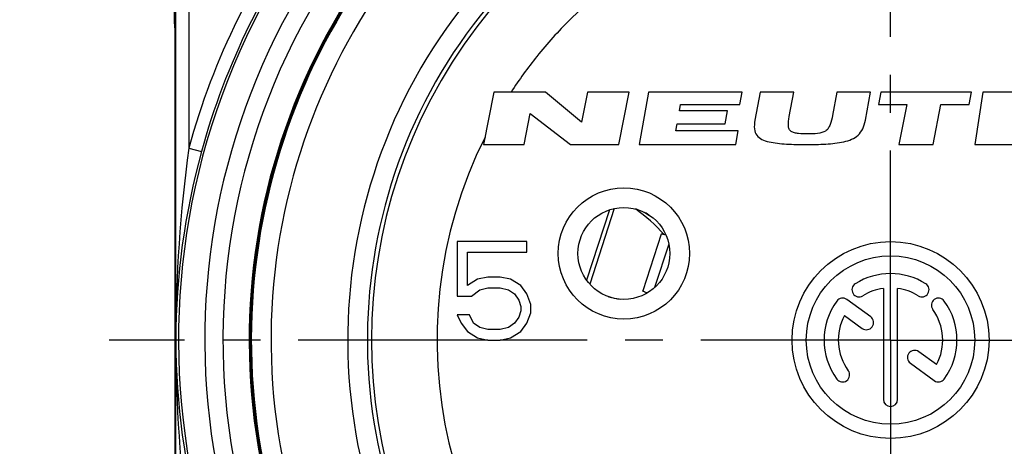
# Model space of a CAD drawing. Units: millimetres. Extents: x 0 to 420, y 0 to 297.
# Drawn here: x 56 to 101, y 214 to 234 of the extents above; entities that cross this region are included whole.
import ezdxf

# ---------------------------------------------------------------- set-up
doc = ezdxf.new("R2010")
doc.units = ezdxf.units.MM
doc.header["$LTSCALE"] = 23.1
doc.linetypes.add('CENTER', pattern=[0.6, 0.375, -0.075, 0.075, -0.075])
doc.layers.get('0').update_dxf_attribs({"linetype": 'CONTINUOUS'})
for name, color, linetype in [('AUSFORMSCHRAEGEN', 7, 'CONTINUOUS'), ('BEZUGSACHSEN', 7, 'CONTINUOUS'), ('DEFAULT_1', 7, 'CENTER'), ('FASEN', 7, 'CONTINUOUS'), ('RUNDUNGEN', 7, 'CONTINUOUS'), ('ZEICHNUNGSBEMASSUNGEN', 7, 'CONTINUOUS')]:
    doc.layers.add(name, color=color, linetype=linetype)
doc.styles.get("Standard").update_dxf_attribs({"font": 'arialn.ttf'})
doc.dimstyles.new('DIMSTYLE_2', dxfattribs={"dimtxt": 3.5, "dimasz": 3.5, "dimexe": 1.5, "dimexo": 1, "dimgap": 0.875, "dimtad": 1, "dimdec": 3, "dimlfac": 0.333333, "dimdsep": 46, "dimtxsty": 'STANDARD', "dimblk": '_FILLED', "dimblk1": '_FILLED', "dimblk2": '_FILLED', "dimcen": 0.09, "dimclrt": 7, "dimazin": 2, "dimtp": 0.2, "dimtm": 0.2, "dimtfac": 1, "dimtdec": 3, "dimtofl": 0, "dimtmove": 0, "dimatfit": 3, "dimldrblk": '_FILLED', "dimfxl": 1, "dimtolj": 1, "dimarcsym": 0})

# ---------------------------------------------------------------- blocks, each defined once
blk = doc.blocks.new('_FILLED')
at = {"color": 0, "linetype": 'BYBLOCK'}
blk.add_solid([(0, 0), (-1, 0.125), (-1, -0.125)], dxfattribs=at)
blk = doc.blocks.new('*D1')
at = {"layer": 'ZEICHNUNGSBEMASSUNGEN', "color": 7}
for p, q in [((55.95, 257.451), (45.576, 257.451)), ((47.076, 257.451), (47.076, 219.501)), ((62.428, 257.451), (58.087, 257.451)), ((47.076, 181.551), (47.076, 219.501)), ((104.074, 181.551), (45.576, 181.551))]:
    blk.add_line(p, q, dxfattribs=at)
at = {"layer": 'ZEICHNUNGSBEMASSUNGEN', "color": 7, "xscale": 3.5, "yscale": 3.5, "zscale": 3.5}
for p, rotation in [((47.076, 257.451), 90), ((47.076, 181.551), 270)]:
    blk.add_blockref('_FILLED', p, dxfattribs=dict(at, rotation=rotation))
at = {"layer": 'ZEICHNUNGSBEMASSUNGEN', "color": 7, "insert": (42.701, 219.501), "char_height": 3.5, "width": 24.612, "attachment_point": 2, "rotation": 90, "line_spacing_factor": 0.9}
blk.add_mtext('25,3{\\ftxt;\\W0.0001;\\H0.0001;\\~}{\\ftxt;\\W1.0;\\H3.5; }[0.996]', dxfattribs=at)
blk = doc.blocks.new('*D2')
at = {"layer": 'ZEICHNUNGSBEMASSUNGEN', "color": 7}
for p, q in [((57.034, 251.927), (57.034, 280.455)), ((132.934, 195.204), (132.934, 280.455)), ((57.034, 278.955), (94.984, 278.955)), ((132.934, 278.955), (94.984, 278.955))]:
    blk.add_line(p, q, dxfattribs=at)
at = {"layer": 'ZEICHNUNGSBEMASSUNGEN', "color": 7, "xscale": 3.5, "yscale": 3.5, "zscale": 3.5, "rotation": 180}
blk.add_blockref('_FILLED', (57.034, 278.955), dxfattribs=at)
at = {"layer": 'ZEICHNUNGSBEMASSUNGEN', "color": 7, "xscale": 3.5, "yscale": 3.5, "zscale": 3.5}
blk.add_blockref('_FILLED', (132.934, 278.955), dxfattribs=at)
at = {"layer": 'ZEICHNUNGSBEMASSUNGEN', "color": 7, "insert": (94.984, 283.33), "char_height": 3.5, "width": 24.612, "attachment_point": 2, "line_spacing_factor": 0.9}
blk.add_mtext('25,3{\\ftxt;\\W0.0001;\\H0.0001;\\~}{\\ftxt;\\W1.0;\\H3.5; }[0.996]', dxfattribs=at)

msp = doc.modelspace()

# ---------------------------------------------------------------- linework, layer by layer
at = {"color": 7}
for p, q in [((77.3176, 230.391), (76.8449, 227.991)), ((79.6666, 230.391), (77.3176, 230.391)), ((81.3214, 229.017), (79.6666, 230.391)), ((81.5921, 230.391), (81.3214, 229.017)), ((83.4941, 230.391), (81.5921, 230.391)), ((83.0213, 227.991), (83.4941, 230.391)), ((84.3794, 230.391), (83.9581, 227.991)), ((88.6544, 230.391), (84.3794, 230.391)), ((88.5548, 229.8237), (88.6544, 230.391)), ((89.4794, 230.391), (89.2424, 229.11)), ((91.0199, 230.391), (89.4794, 230.391)), ((90.8113, 229.2671), (91.0199, 230.391)), ((92.9849, 230.391), (92.7857, 229.318)), ((94.5194, 230.391), (92.9849, 230.391)), ((94.2854, 229.11), (94.5194, 230.391)), ((94.9994, 230.391), (94.8884, 229.827)), ((99.1364, 230.391), (94.9994, 230.391)), ((99.0254, 229.827), (99.1364, 230.391)), ((99.6584, 230.391), (99.2804, 227.991)), ((101.6564, 230.391), (99.6584, 230.391)), ((85.795, 229.5341), (85.8458, 229.8237)), ((87.991, 229.5341), (85.795, 229.5341)), ((85.8458, 229.8237), (88.5548, 229.8237)), ((87.8857, 228.9343), (87.991, 229.5341)), ((94.8884, 229.827), (96.1754, 229.827)), ((96.1754, 229.827), (95.814, 227.991)), ((97.377, 227.991), (97.7384, 229.827)), ((97.7384, 229.827), (99.0254, 229.827)), ((78.6929, 227.991), (78.9716, 229.4057)), ((78.9716, 229.4057), (80.8133, 227.991)), ((85.6341, 228.6174), (85.6897, 228.9343)), ((88.4781, 228.6174), (85.6341, 228.6174)), ((85.6897, 228.9343), (87.8857, 228.9343)), ((88.3681, 227.991), (88.4781, 228.6174)), ((76.8449, 227.991), (78.6929, 227.991)), ((80.8133, 227.991), (83.0213, 227.991)), ((83.9581, 227.991), (88.3681, 227.991)), ((95.814, 227.991), (97.377, 227.991)), ((99.2804, 227.991), (100.9934, 227.991)), ((82.5941, 225.0004), (81.5508, 221.7914)), ((82.8162, 225.0593), (81.6944, 221.6087)), ((84.9599, 223.8907), (84.1165, 221.2965)), ((75.6344, 223.551), (75.6344, 221.0617)), ((78.8219, 223.551), (75.6344, 223.551)), ((78.8219, 223.0723), (78.8219, 223.551)), ((85.3047, 223.4401), (84.6586, 221.453)), ((76.1031, 221.5404), (76.1031, 223.0723)), ((76.1031, 223.0723), (78.8219, 223.0723)), ((76.5719, 221.8276), (76.1031, 221.5404)), ((77.0406, 221.9234), (76.5719, 221.8276)), ((77.6031, 221.9234), (77.0406, 221.9234)), ((78.0719, 221.8276), (77.6031, 221.9234)), ((78.5406, 221.5404), (78.0719, 221.8276)), ((76.2906, 221.0617), (76.6656, 221.3489)), ((76.6656, 221.3489), (77.0406, 221.4446)), ((77.0406, 221.4446), (77.6031, 221.4446)), ((77.6031, 221.4446), (77.9781, 221.3489)), ((77.9781, 221.3489), (78.2594, 221.1574)), ((78.8219, 221.1574), (78.5406, 221.5404)), ((75.6344, 221.0617), (76.2906, 221.0617)), ((78.2594, 221.1574), (78.4469, 220.8702)), ((78.4469, 220.8702), (78.5406, 220.5829)), ((79.0094, 220.6787), (78.8219, 221.1574)), ((78.5406, 220.5829), (78.5406, 220.3914)), ((79.0094, 220.2957), (79.0094, 220.6787)), ((75.6344, 220.2), (75.8219, 219.817)), ((76.1969, 220.2), (75.6344, 220.2)), ((76.3844, 219.817), (76.1969, 220.2)), ((78.4469, 220.1042), (78.2594, 219.817)), ((78.5406, 220.3914), (78.4469, 220.1042)), ((78.8219, 219.817), (79.0094, 220.2957)), ((75.8219, 219.817), (76.1031, 219.434)), ((76.6656, 219.6255), (76.3844, 219.817)), ((77.0406, 219.5297), (76.6656, 219.6255)), ((77.6031, 219.5297), (77.0406, 219.5297)), ((77.9781, 219.6255), (77.6031, 219.5297)), ((78.2594, 219.817), (77.9781, 219.6255)), ((78.5406, 219.434), (78.8219, 219.817)), ((76.1031, 219.434), (76.5719, 219.1468)), ((76.5719, 219.1468), (77.0406, 219.051)), ((77.6031, 219.051), (78.0719, 219.1468)), ((78.0719, 219.1468), (78.5406, 219.434)), ((77.0406, 219.051), (77.6031, 219.051))]:
    msp.add_line(p, q, dxfattribs=at)
for centre, radius, start, end in [((95.4344, 219.051), 20.7157, 33.18963, 135), ((95.4344, 219.051), 24.7995, 139.80707, 15.69075), ((95.4344, 219.051), 20.7157, 141.23539, 146.81037), ((95.4344, 219.051), 20.7157, 153.4039, 31.70411), ((79.681, 219.1255), 7.2, 41.24258, 55.30849)]:
    msp.add_arc(centre, radius, start, end, dxfattribs=at)
for points, knots in [([(89.2424, 229.11), (89.2144, 228.9591), (89.1956, 228.688), (89.3443, 228.3009), (89.8503, 228.0834), (90.6727, 228.0014), (91.2742, 227.991), (91.5811, 227.991)], [0, 0, 0, 0, 0.125, 0.25, 0.5, 0.75, 1, 1, 1, 1]), ([(91.6664, 228.4766), (91.5159, 228.4766), (91.2957, 228.4812), (91.0417, 228.5203), (90.8886, 228.5806), (90.7945, 228.6901), (90.7532, 228.906), (90.7838, 229.1191), (90.8113, 229.2671)], [0, 0, 0, 0, 0.25, 0.375, 0.5, 0.625, 0.75, 1, 1, 1, 1]), ([(91.5811, 227.991), (91.8843, 227.991), (92.4817, 228.0015), (93.3219, 228.0844), (93.8958, 228.3049), (94.1791, 228.6922), (94.2581, 228.9609), (94.2854, 229.11)], [0, 0, 0, 0, 0.25, 0.5, 0.75, 0.875, 1, 1, 1, 1]), ([(92.7857, 229.318), (92.758, 229.1689), (92.7103, 228.953), (92.5981, 228.7232), (92.4321, 228.5583), (92.1152, 228.4837), (91.8179, 228.4766), (91.6664, 228.4766)], [0, 0, 0, 0, 0.25, 0.375, 0.5, 0.75, 1, 1, 1, 1]), ([(85.1645, 223.8562), (85.1354, 223.8634), (85.0853, 223.8752), (85.0273, 223.8872), (84.9933, 223.8926), (84.9764, 223.894), (84.9664, 223.8942), (84.9605, 223.8922), (84.96, 223.8907)], [0, 0, 0, 0, 0.4300051, 0.7385945, 0.8475117, 0.9264328, 0.9760654, 1, 1, 1, 1]), ([(84.2998, 221.2051), (84.2725, 221.2163), (84.2256, 221.2359), (84.1723, 221.2601), (84.142, 221.2756), (84.1278, 221.2843), (84.1197, 221.2899), (84.1161, 221.2949), (84.1166, 221.2965)], [0, 0, 0, 0, 0.4299307, 0.7384785, 0.8473905, 0.9263203, 0.9759839, 1, 1, 1, 1])]:
    msp.add_open_spline(points, degree=3, knots=knots, dxfattribs=at)
at = {"layer": 'AUSFORMSCHRAEGEN', "color": 7}
for centre, radius, start, end in [((95.4344, 219.051), 28.3005, 109.55094, 326.20931), ((95.4344, 219.051), 29.2005, 118.91587, 324.77001), ((47.7344, 233.3338), 15, 0, 40.58042), ((95.4344, 219.051), 23.7156, 140.44408, 78.51842), ((95.4344, 219.051), 23.8995, 140.40206, 14.71232)]:
    msp.add_arc(centre, radius, start, end, dxfattribs=at)
at = {"layer": 'BEZUGSACHSEN', "color": 7}
for p, q in [((95.1089, 221.4137), (95.1089, 216.3405)), ((95.7599, 216.3405), (95.7599, 221.4137)), ((94.5287, 220.1114), (93.4329, 220.9075)), ((93.3316, 220.1764), (94.146, 219.5847)), ((97.5371, 217.9256), (96.7227, 218.5173)), ((96.3401, 217.9906), (97.4359, 217.1945))]:
    msp.add_line(p, q, dxfattribs=at)
for radius in [4.5, 3.849]:
    msp.add_circle((95.4344, 219.051), radius, dxfattribs=at)
for centre, radius, start, end in [((95.4344, 219.051), 3.036, 58, 122), ((93.998, 221.3497), 0.3255, 122, 302), ((95.4344, 219.051), 2.385, 97.84409, 122), ((95.4344, 219.051), 2.385, 58, 82.15591), ((96.8707, 221.3497), 0.3255, 238, 58), ((93.2415, 220.6442), 0.3255, 54, 144), ((97.6272, 220.6442), 0.3255, 36, 216), ((95.4344, 219.051), 3.036, 144, 216), ((95.4344, 219.051), 2.385, 331.84409, 36), ((95.4344, 219.051), 3.036, 324, 36), ((95.4344, 219.051), 2.385, 151.84409, 216), ((94.3373, 219.8481), 0.3255, 234, 54), ((96.5314, 218.254), 0.3255, 54, 234), ((93.2415, 217.4578), 0.3255, 216, 36), ((97.6272, 217.4578), 0.3255, 234, 324), ((95.4344, 216.3405), 0.3255, 180, 360)]:
    msp.add_arc(centre, radius, start, end, dxfattribs=at)
at = {"layer": 'DEFAULT_1', "color": 7}
for p, q in [((95.4344, 219.051), (95.4344, 254.751)), ((77.0406, 219.051), (59.7344, 219.051)), ((95.4344, 219.051), (77.6031, 219.051)), ((95.4344, 219.051), (95.4344, 183.351)), ((95.4344, 219.051), (131.1344, 219.051))]:
    msp.add_line(p, q, dxfattribs=at)
at = {"layer": 'FASEN', "color": 7}
for centre, radius, start, end in [((82.7069, 221.8014), 3.4194, 60.20426, 70.96069), ((83.5173, 224.2833), 3.3909, 253.5477, 262.9514)]:
    msp.add_arc(centre, radius, start, end, dxfattribs=at)
at = {"layer": 'RUNDUNGEN', "color": 7}
for p, q in [((62.7344, 236.0576), (62.7344, 200.8521)), ((62.7764, 236.0576), (62.7764, 201.1691)), ((63.3764, 236.0576), (63.3764, 227.8259)), ((63.3764, 227.8259), (63.955, 227.6675))]:
    msp.add_line(p, q, dxfattribs=at)
for radius in [3, 2.1]:
    msp.add_circle((83.2544, 223.011), radius, dxfattribs=at)
for centre, radius, start, end in [((95.4344, 219.051), 29.2975, 121.19531, 58.75921), ((95.4344, 219.051), 29.25, 121.15162, 58.84842), ((95.4344, 219.051), 33.2373, 142.86363, 164.69201), ((95.4344, 219.051), 32.5268, 142.91844, 307.08156), ((95.4344, 219.051), 32.6373, 142.86367, 164.69201), ((95.4344, 219.051), 30.4973, 139.6989, 310.30215), ((95.4344, 219.051), 31.327, 143.21638, 306.78786), ((95.4344, 219.051), 20.7157, 135, 141.23539), ((128.4441, 218.9695), 65.6677, 172.24907, 179.92887), ((95.8049, 218.9224), 33.0287, 164.64644, 179.77682), ((95.8051, 219.1797), 33.0289, 180.22323, 195.35352), ((128.6919, 219.1495), 65.9156, 180.08559, 187.73647)]:
    msp.add_arc(centre, radius, start, end, dxfattribs=at)

# ---------------------------------------------------------------- dimensions: what is measured, and where the dimension line sits
at = {"layer": 'ZEICHNUNGSBEMASSUNGEN', "color": 7}
dim = msp.add_linear_dim(base=(132.9344, 278.9547), p1=(57.0344, 250.9274), p2=(132.9344, 194.2038), dimstyle='DIMSTYLE_2', dxfattribs=at)
dim.commit()
dim.dimension.update_dxf_attribs({"geometry": '*D2', "text_midpoint": (94.9844, 278.9547), "dimtype": 160})
dim = msp.add_linear_dim(base=(47.0764, 181.551), p1=(63.428, 257.451), p2=(105.0735, 181.551), angle=270, dimstyle='DIMSTYLE_2', dxfattribs=at)
dim.commit()
dim.dimension.update_dxf_attribs({"geometry": '*D1', "text_midpoint": (47.0764, 219.501), "dimtype": 160})

doc.saveas('drawing.dxf')
